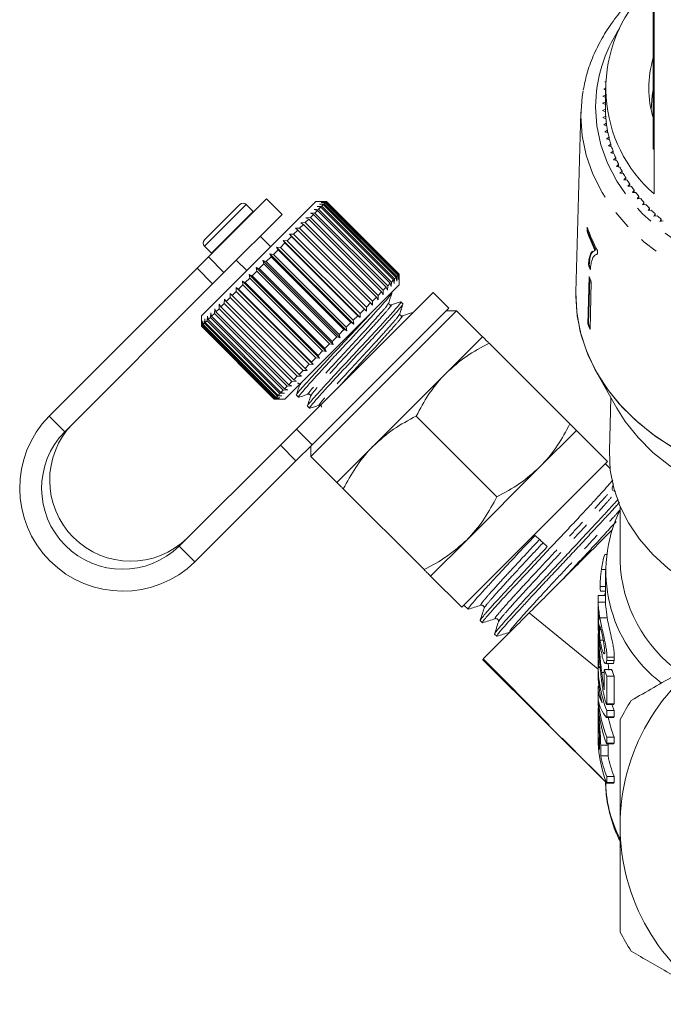
# Model space of a CAD drawing. Units: millimetres. Extents: x -55 to 621, y -7 to 336.
# Drawn here: x 309 to 353, y 214 to 280 of the extents above; entities that cross this region are included whole.
import ezdxf

# ---------------------------------------------------------------- set-up
doc = ezdxf.new("R2010")
doc.units = ezdxf.units.MM
doc.linetypes.add('PHANTOM', pattern=[12.7, 6.35, -1.27, 1.27, -1.27, 1.27, -1.27])

msp = doc.modelspace()

# ---------------------------------------------------------------- linework, layer by layer
at = {"color": 7, "linetype": 'Continuous', "lineweight": 15}
for p, q in [((351.948, 281.701), (351.948, 279.058)), ((351.898, 279.058), (351.898, 281.243)), ((351.898, 279.058), (351.948, 279.058)), ((351.898, 278.608), (351.898, 279.058)), ((351.948, 278.608), (351.948, 279.058)), ((351.898, 278.608), (351.948, 278.608)), ((351.898, 276.726), (351.898, 278.608)), ((351.948, 278.608), (351.948, 276.726)), ((351.898, 276.726), (351.948, 276.726)), ((351.898, 276.276), (351.898, 276.726)), ((351.948, 276.276), (351.948, 276.726)), ((348.648, 275.751), (348.532, 275.711)), ((348.532, 275.711), (348.648, 275.647)), ((348.659, 276.21), (348.612, 276.195)), ((348.612, 276.195), (348.657, 276.168)), ((348.648, 275.78), (348.648, 274.494)), ((351.898, 276.276), (351.948, 276.276)), ((351.898, 274.394), (351.898, 276.276)), ((351.948, 276.276), (351.948, 274.394)), ((348.648, 275.29), (348.479, 275.225)), ((348.479, 275.225), (348.648, 275.139)), ((348.648, 274.821), (348.452, 274.738)), ((348.452, 274.738), (348.648, 274.647)), ((348.649, 274.342), (348.452, 274.251)), ((348.649, 274.167), (348.649, 274.342)), ((351.898, 274.394), (351.948, 274.394)), ((351.898, 273.944), (351.898, 274.394)), ((351.948, 273.944), (351.948, 274.394)), ((346.984, 274.128), (346.652, 261.91)), ((348.452, 274.251), (348.654, 274.165)), ((348.671, 273.861), (348.479, 273.763)), ((348.479, 273.763), (348.685, 273.685)), ((348.671, 273.69), (348.671, 273.861)), ((351.898, 273.944), (351.948, 273.944)), ((351.898, 272.062), (351.898, 273.944)), ((351.948, 273.944), (351.948, 272.062)), ((348.719, 273.381), (348.532, 273.277)), ((348.532, 273.277), (348.743, 273.205)), ((348.719, 273.214), (348.719, 273.381)), ((348.793, 272.903), (348.612, 272.793)), ((348.612, 272.793), (348.826, 272.728)), ((348.893, 272.428), (348.718, 272.313)), ((348.718, 272.313), (348.936, 272.254)), ((348.793, 272.739), (348.793, 272.903)), ((348.893, 272.266), (348.893, 272.428)), ((349.019, 271.957), (348.85, 271.836)), ((348.85, 271.836), (349.071, 271.784)), ((349.019, 271.797), (349.019, 271.957)), ((351.898, 272.062), (351.948, 272.062)), ((351.898, 271.612), (351.898, 272.062)), ((351.898, 271.612), (351.948, 271.612)), ((351.948, 271.612), (351.948, 272.062)), ((351.948, 271.612), (351.948, 268.589)), ((349.17, 271.49), (349.008, 271.363)), ((349.008, 271.363), (349.232, 271.319)), ((349.17, 271.331), (349.17, 271.49)), ((349.347, 271.028), (349.192, 270.896)), ((349.347, 270.871), (349.347, 271.028)), ((349.192, 270.896), (349.418, 270.86)), ((349.549, 270.572), (349.402, 270.436)), ((349.402, 270.436), (349.63, 270.406)), ((349.549, 270.417), (349.549, 270.572)), ((349.776, 270.123), (349.636, 269.982)), ((349.636, 269.982), (349.865, 269.96)), ((349.776, 269.969), (349.776, 270.123)), ((350.027, 269.682), (349.895, 269.537)), ((350.027, 269.528), (350.027, 269.682)), ((349.895, 269.537), (350.125, 269.522)), ((350.302, 269.249), (350.178, 269.1)), ((350.178, 269.1), (350.409, 269.093)), ((350.302, 269.096), (350.302, 269.249)), ((350.6, 268.826), (350.485, 268.673)), ((350.485, 268.673), (350.716, 268.673)), ((350.6, 268.673), (350.6, 268.826)), ((350.922, 268.412), (350.815, 268.255)), ((350.922, 268.259), (350.922, 268.412)), ((329, 268.069), (321.222, 260.291)), ((321.434, 265.453), (323.838, 267.857)), ((325.641, 268.246), (321.694, 264.299)), ((324.744, 267.376), (324.262, 267.857)), ((326.702, 267.185), (325.641, 268.246)), ((329.707, 268.069), (329, 268.069)), ((329.085, 267.73), (329.388, 267.75)), ((329.323, 267.685), (329.085, 267.73)), ((329.323, 267.685), (329.178, 267.54)), ((329.247, 267.891), (329.546, 267.908)), ((329.499, 267.861), (329.247, 267.891)), ((334.273, 262.735), (329.323, 267.685)), ((329.357, 268.002), (329.651, 268.013)), ((329.622, 267.984), (329.357, 268.002)), ((329.499, 267.861), (329.388, 267.75)), ((329.388, 267.75), (334.337, 262.8)), ((329.415, 268.06), (329.702, 268.064)), ((329.691, 268.053), (329.415, 268.06)), ((334.449, 262.911), (329.499, 267.861)), ((329.622, 267.984), (329.546, 267.908)), ((329.546, 267.908), (334.496, 262.958)), ((334.572, 263.034), (329.622, 267.984)), ((329.691, 268.053), (329.651, 268.013)), ((329.651, 268.013), (334.601, 263.064)), ((334.641, 263.103), (329.691, 268.053)), ((329.707, 268.069), (329.702, 268.064)), ((329.702, 268.064), (334.652, 263.114)), ((334.657, 263.119), (329.707, 268.069)), ((350.815, 268.255), (351.045, 268.263)), ((351.265, 268.009), (351.167, 267.849)), ((351.167, 267.849), (351.397, 267.864)), ((351.265, 267.856), (351.265, 268.009)), ((351.631, 267.618), (351.541, 267.455)), ((351.631, 267.463), (351.631, 267.618)), ((326.702, 267.185), (322.755, 263.238)), ((324.757, 267.361), (324.744, 267.376)), ((328.317, 266.962), (328.617, 266.979)), ((328.506, 266.868), (328.317, 266.962)), ((328.617, 267.262), (328.92, 267.282)), ((328.823, 267.185), (328.617, 267.262)), ((328.823, 267.185), (328.617, 266.979)), ((328.617, 266.979), (333.567, 262.029)), ((333.773, 262.235), (328.823, 267.185)), ((328.874, 267.519), (329.178, 267.54)), ((329.097, 267.459), (328.874, 267.519)), ((329.097, 267.459), (328.92, 267.282)), ((328.92, 267.282), (333.87, 262.332)), ((334.047, 262.509), (329.097, 267.459)), ((329.178, 267.54), (334.128, 262.59)), ((351.541, 267.455), (351.77, 267.477)), ((352.017, 267.238), (351.937, 267.072)), ((351.937, 267.072), (352.164, 267.102)), ((352.017, 267.083), (352.017, 267.238)), ((328.149, 266.511), (327.892, 266.254)), ((327.978, 266.623), (328.273, 266.635)), ((328.149, 266.511), (327.978, 266.623)), ((333.099, 261.561), (328.149, 266.511)), ((328.506, 266.868), (328.273, 266.635)), ((328.273, 266.635), (333.222, 261.685)), ((333.456, 261.918), (328.506, 266.868)), ((347.415, 266.327), (347.407, 266.043)), ((352.424, 266.872), (352.353, 266.703)), ((352.353, 266.703), (352.579, 266.74)), ((352.424, 266.715), (352.424, 266.872)), ((325.924, 264.993), (325.217, 265.7)), ((327.335, 265.697), (327.041, 265.403)), ((327.201, 265.846), (327.479, 265.841)), ((327.335, 265.697), (327.201, 265.846)), ((332.434, 260.614), (327.201, 265.846)), ((332.285, 260.747), (327.335, 265.697)), ((327.757, 266.119), (327.479, 265.841)), ((327.479, 265.841), (332.429, 260.892)), ((327.605, 266.25), (327.892, 266.254)), ((327.757, 266.119), (327.605, 266.25)), ((332.707, 261.169), (327.757, 266.119)), ((327.892, 266.254), (332.842, 261.304)), ((347.407, 266.043), (347.455, 266.055)), ((347.455, 266.055), (347.459, 266.224)), ((321.434, 265.028), (321.915, 264.547)), ((326.327, 264.972), (326.581, 264.943)), ((326.424, 264.786), (326.327, 264.972)), ((331.559, 259.739), (326.327, 264.972)), ((326.889, 265.251), (326.581, 264.943)), ((326.581, 264.943), (331.531, 259.994)), ((326.774, 265.418), (327.041, 265.403)), ((326.889, 265.251), (326.774, 265.418)), ((332.006, 260.186), (326.774, 265.418)), ((331.839, 260.301), (326.889, 265.251)), ((327.041, 265.403), (331.99, 260.453)), ((320.923, 263.527), (321.694, 264.299)), ((321.915, 264.547), (321.929, 264.534)), ((325.947, 264.309), (325.625, 263.987)), ((325.867, 264.512), (326.108, 264.47)), ((325.947, 264.309), (325.867, 264.512)), ((331.1, 259.279), (325.867, 264.512)), ((330.896, 259.359), (325.947, 264.309)), ((326.424, 264.786), (326.108, 264.47)), ((326.108, 264.47), (331.057, 259.52)), ((331.374, 259.836), (326.424, 264.786)), ((347.94, 264.764), (347.89, 264.743)), ((347.94, 264.764), (347.988, 264.776)), ((348.102, 264.509), (348.066, 264.5)), ((348.102, 264.505), (348.108, 264.735)), ((323.591, 264.074), (324.298, 263.367)), ((325.463, 263.825), (325.141, 263.503)), ((325.4, 264.045), (325.625, 263.987)), ((325.463, 263.825), (325.4, 264.045)), ((330.633, 258.812), (325.4, 264.045)), ((330.413, 258.875), (325.463, 263.825)), ((325.625, 263.987), (330.575, 259.038)), ((347.5, 263.756), (347.548, 263.768)), ((320.923, 263.527), (310.879, 253.484)), ((322.755, 263.238), (321.983, 262.467)), ((324.469, 263.114), (324.661, 263.023)), ((324.502, 262.864), (324.469, 263.114)), ((329.702, 257.882), (324.469, 263.114)), ((324.979, 263.341), (324.661, 263.023)), ((324.661, 263.023), (329.611, 258.073)), ((324.932, 263.577), (325.141, 263.503)), ((324.979, 263.341), (324.932, 263.577)), ((330.165, 258.344), (324.932, 263.577)), ((329.929, 258.392), (324.979, 263.341)), ((325.141, 263.503), (330.091, 258.553)), ((334.496, 262.958), (334.479, 262.659)), ((334.572, 263.034), (334.496, 262.958)), ((334.59, 262.769), (334.572, 263.034)), ((334.601, 263.064), (334.59, 262.769)), ((334.641, 263.103), (334.601, 263.064)), ((334.648, 262.827), (334.641, 263.103)), ((334.652, 263.114), (334.648, 262.827)), ((334.657, 263.119), (334.652, 263.114)), ((334.657, 262.412), (334.657, 263.119)), ((347.537, 262.972), (347.454, 259.738)), ((321.983, 262.467), (311.94, 252.423)), ((324.037, 262.399), (323.738, 262.1)), ((324.018, 262.662), (324.191, 262.553)), ((324.037, 262.399), (324.018, 262.662)), ((329.25, 257.43), (324.018, 262.662)), ((328.987, 257.45), (324.037, 262.399)), ((324.502, 262.864), (324.191, 262.553)), ((324.191, 262.553), (329.141, 257.603)), ((329.452, 257.914), (324.502, 262.864)), ((334.657, 262.412), (326.879, 254.634)), ((333.87, 262.332), (333.85, 262.029)), ((334.047, 262.509), (333.87, 262.332)), ((334.107, 262.286), (334.047, 262.509)), ((334.128, 262.59), (334.107, 262.286)), ((334.273, 262.735), (334.128, 262.59)), ((334.318, 262.497), (334.273, 262.735)), ((334.337, 262.8), (334.318, 262.497)), ((334.449, 262.911), (334.337, 262.8)), ((334.479, 262.659), (334.449, 262.911)), ((347.502, 259.75), (347.582, 262.867)), ((347.692, 262.608), (347.609, 259.373)), ((323.169, 261.531), (323.171, 261.816)), ((323.171, 261.816), (323.308, 261.67)), ((323.591, 261.953), (323.308, 261.67)), ((323.308, 261.67), (328.257, 256.72)), ((323.583, 262.228), (323.738, 262.1)), ((323.591, 261.953), (323.583, 262.228)), ((328.816, 256.995), (323.583, 262.228)), ((328.541, 257.003), (323.591, 261.953)), ((323.738, 262.1), (328.688, 257.15)), ((327.673, 252.6), (336.955, 261.882)), ((333.222, 261.685), (333.211, 261.391)), ((333.456, 261.918), (333.222, 261.685)), ((333.55, 261.729), (333.456, 261.918)), ((333.567, 262.029), (333.55, 261.729)), ((333.773, 262.235), (333.567, 262.029)), ((333.85, 262.029), (333.773, 262.235)), ((334.152, 261.856), (334.126, 261.882)), ((338.016, 260.821), (336.955, 261.882)), ((346.648, 261.639), (346.652, 261.91)), ((322.421, 260.783), (322.436, 261.081)), ((322.436, 261.081), (322.536, 260.898)), ((322.778, 261.14), (322.536, 260.898)), ((322.778, 261.14), (322.787, 261.432)), ((327.727, 256.19), (322.778, 261.14)), ((322.787, 261.432), (322.905, 261.267)), ((323.169, 261.531), (322.905, 261.267)), ((322.905, 261.267), (327.855, 256.317)), ((328.119, 256.582), (323.169, 261.531)), ((332.707, 261.169), (332.429, 260.892)), ((332.837, 261.017), (332.707, 261.169)), ((332.842, 261.304), (332.837, 261.017)), ((333.099, 261.561), (332.842, 261.304)), ((333.211, 261.391), (333.099, 261.561)), ((333.916, 261.15), (333.904, 261.132)), ((334.039, 260.996), (334.057, 261.008)), ((334.9, 261.108), (334.764, 261.245)), ((321.222, 260.291), (321.222, 259.725)), ((321.605, 259.966), (321.625, 260.27)), ((321.625, 260.27), (321.675, 260.037)), ((321.83, 260.192), (321.851, 260.496)), ((321.851, 260.496), (321.917, 260.279)), ((322.104, 260.466), (321.917, 260.279)), ((321.917, 260.279), (326.867, 255.329)), ((322.104, 260.466), (322.123, 260.768)), ((327.054, 255.516), (322.104, 260.466)), ((322.123, 260.768), (322.205, 260.567)), ((322.421, 260.783), (322.205, 260.567)), ((322.205, 260.567), (327.155, 255.618)), ((327.371, 255.833), (322.421, 260.783)), ((322.536, 260.898), (327.486, 255.948)), ((328.646, 250.745), (338.546, 260.644)), ((328.734, 251.54), (338.016, 260.821)), ((331.839, 260.301), (331.531, 259.994)), ((332.006, 260.186), (331.839, 260.301)), ((332.285, 260.747), (331.99, 260.453)), ((331.99, 260.453), (332.006, 260.186)), ((332.434, 260.614), (332.285, 260.747)), ((332.429, 260.892), (332.434, 260.614)), ((335.541, 260.468), (335.512, 260.496)), ((338.546, 260.644), (337.839, 260.644)), ((340.314, 258.877), (338.546, 260.644)), ((321.222, 259.725), (321.222, 259.584)), ((321.237, 259.599), (321.222, 259.584)), ((321.222, 259.584), (326.172, 254.634)), ((321.237, 259.599), (321.244, 259.889)), ((326.187, 254.649), (321.237, 259.599)), ((321.244, 259.889), (321.254, 259.616)), ((321.306, 259.668), (321.254, 259.616)), ((321.254, 259.616), (326.204, 254.666)), ((321.306, 259.668), (321.319, 259.964)), ((326.256, 254.718), (321.306, 259.668)), ((321.319, 259.964), (321.341, 259.703)), ((321.429, 259.791), (321.341, 259.703)), ((321.341, 259.703), (326.291, 254.753)), ((321.429, 259.791), (321.447, 260.092)), ((326.379, 254.841), (321.429, 259.791)), ((321.447, 260.092), (321.482, 259.844)), ((321.605, 259.966), (321.482, 259.844)), ((321.482, 259.844), (326.432, 254.894)), ((326.554, 255.017), (321.605, 259.966)), ((321.83, 260.192), (321.675, 260.037)), ((321.675, 260.037), (326.625, 255.087)), ((326.78, 255.243), (321.83, 260.192)), ((331.374, 259.836), (331.057, 259.52)), ((331.559, 259.739), (331.374, 259.836)), ((331.531, 259.994), (331.559, 259.739)), ((347.454, 259.738), (347.502, 259.75)), ((330.896, 259.359), (330.575, 259.038)), ((330.575, 259.038), (330.633, 258.812)), ((331.1, 259.279), (330.896, 259.359)), ((331.057, 259.52), (331.1, 259.279)), ((329.929, 258.392), (329.611, 258.073)), ((330.165, 258.344), (329.929, 258.392)), ((330.413, 258.875), (330.091, 258.553)), ((330.091, 258.553), (330.165, 258.344)), ((330.633, 258.812), (330.413, 258.875)), ((340.314, 258.877), (337.839, 256.402)), ((346.235, 252.955), (340.756, 258.434)), ((329.452, 257.914), (329.141, 257.603)), ((329.141, 257.603), (329.25, 257.43)), ((329.702, 257.882), (329.452, 257.914)), ((329.611, 258.073), (329.702, 257.882)), ((328.541, 257.003), (328.257, 256.72)), ((328.816, 256.995), (328.541, 257.003)), ((328.987, 257.45), (328.688, 257.15)), ((328.688, 257.15), (328.816, 256.995)), ((329.25, 257.43), (328.987, 257.45)), ((328.119, 256.582), (327.855, 256.317)), ((327.855, 256.317), (328.02, 256.199)), ((328.404, 256.583), (328.119, 256.582)), ((328.257, 256.72), (328.404, 256.583)), ((337.839, 256.402), (332.889, 251.452)), ((348.047, 256.465), (349.424, 254.029)), ((327.371, 255.833), (327.155, 255.618)), ((327.155, 255.618), (327.355, 255.535)), ((327.669, 255.848), (327.371, 255.833)), ((327.727, 256.19), (327.486, 255.948)), ((327.486, 255.948), (327.669, 255.848)), ((328.02, 256.199), (327.727, 256.19)), ((327.921, 255.627), (327.908, 255.608)), ((326.554, 255.017), (326.432, 254.894)), ((326.432, 254.894), (326.68, 254.859)), ((326.858, 255.037), (326.554, 255.017)), ((326.78, 255.243), (326.625, 255.087)), ((326.625, 255.087), (326.858, 255.037)), ((327.084, 255.264), (326.78, 255.243)), ((327.054, 255.516), (326.867, 255.329)), ((326.867, 255.329), (327.084, 255.264)), ((327.355, 255.535), (327.054, 255.516)), ((327.672, 254.901), (327.809, 254.764)), ((328.515, 255.001), (328.531, 255.011)), ((326.187, 254.649), (326.172, 254.634)), ((326.172, 254.634), (326.313, 254.634)), ((326.477, 254.656), (326.187, 254.649)), ((326.256, 254.718), (326.204, 254.666)), ((326.204, 254.666), (326.477, 254.656)), ((326.552, 254.732), (326.256, 254.718)), ((326.379, 254.841), (326.291, 254.753)), ((326.291, 254.753), (326.552, 254.732)), ((326.313, 254.634), (326.879, 254.634)), ((326.68, 254.859), (326.379, 254.841)), ((328.667, 254.875), (328.657, 254.86)), ((349.022, 254.74), (348.923, 251.093)), ((328.42, 254.153), (328.557, 254.016)), ((341.286, 248.005), (335.806, 253.485)), ((326.581, 251.508), (327.673, 252.6)), ((346.678, 252.513), (344.203, 250.038)), ((348.799, 250.391), (346.678, 252.513)), ((319.718, 244.645), (326.581, 251.508)), ((328.734, 251.54), (327.641, 250.447)), ((328.646, 251.452), (328.646, 250.745)), ((332.889, 251.452), (330.414, 248.977)), ((320.779, 243.584), (327.641, 250.447)), ((328.646, 250.745), (330.414, 248.977)), ((338.899, 240.492), (348.799, 250.391)), ((348.971, 249.919), (348.659, 250.251)), ((344.203, 250.038), (339.253, 245.088)), ((349.118, 248.603), (349.203, 248.875)), ((336.336, 243.055), (330.856, 248.535)), ((349.648, 247.354), (349.648, 243.641)), ((339.253, 245.088), (336.778, 242.613)), ((348.599, 244.091), (348.716, 244.091)), ((348.376, 243.052), (348.648, 243.052)), ((348.648, 242.998), (348.648, 241.052)), ((336.778, 242.613), (338.899, 240.492)), ((348.294, 241.913), (348.648, 241.913)), ((348.343, 241.578), (348.648, 241.578)), ((348.148, 241.052), (348.148, 239.639)), ((348.15, 240.851), (348.15, 240.852)), ((348.15, 240.852), (348.65, 240.852)), ((348.65, 240.851), (348.15, 240.851)), ((348.151, 241.293), (348.648, 241.293)), ((348.65, 240.852), (348.65, 240.851)), ((339.039, 240.632), (339.328, 240.361)), ((348.15, 239.921), (348.15, 240.352)), ((340.152, 239.588), (340.302, 239.447)), ((341.216, 239.756), (341.209, 239.754)), ((348.239, 238.988), (348.339, 238.988)), ((341.13, 238.671), (341.28, 238.53)), ((341.291, 238.528), (341.304, 238.536)), ((348.148, 238.701), (348.148, 237.343)), ((348.498, 238.268), (348.279, 238.268)), ((348.149, 237.931), (348.15, 238.08)), ((340.314, 236.956), (348.671, 228.606)), ((348.603, 237.439), (348.602, 237.381)), ((348.737, 236.876), (349.237, 236.876)), ((348.754, 237.108), (349.254, 237.108)), ((348.148, 236.67), (348.148, 236.194)), ((348.175, 236.397), (348.296, 236.397)), ((348.176, 236.459), (348.177, 236.438)), ((348.177, 236.438), (348.292, 236.438)), ((348.181, 236.765), (348.263, 236.765)), ((348.574, 236.219), (348.574, 234.89)), ((348.574, 236.219), (348.583, 236.219)), ((348.583, 236.259), (349.083, 236.259)), ((348.583, 236.259), (348.583, 236.191)), ((348.657, 236.68), (349.157, 236.68)), ((348.831, 236.68), (348.884, 236.219)), ((348.403, 236.059), (348.574, 236.059)), ((348.737, 233.926), (348.737, 235.817)), ((348.737, 235.817), (349.237, 235.817)), ((349.237, 235.817), (349.237, 233.926)), ((348.148, 235.015), (348.148, 234.376)), ((348.152, 235.134), (348.212, 235.134)), ((348.148, 233.667), (348.148, 231.706)), ((348.175, 233.683), (348.149, 233.683)), ((348.727, 233.954), (348.737, 233.926)), ((348.727, 233.885), (348.727, 233.954)), ((348.727, 233.885), (349.227, 233.885)), ((348.737, 233.926), (349.237, 233.926)), ((348.737, 233.05), (348.737, 233.481)), ((348.737, 233.481), (349.237, 233.481)), ((349.095, 233.885), (349.237, 233.481)), ((349.227, 233.926), (349.227, 233.885)), ((349.237, 233.481), (349.237, 233.05)), ((348.179, 233.193), (348.228, 233.193)), ((348.727, 233.009), (348.727, 233.063)), ((348.727, 233.009), (349.227, 233.009)), ((348.737, 233.05), (349.237, 233.05)), ((349.227, 233.05), (349.227, 233.009)), ((348.149, 232.043), (348.149, 232.734)), ((348.149, 232.043), (348.233, 232.043)), ((348.737, 231.256), (348.737, 231.664)), ((348.737, 231.664), (349.237, 231.664)), ((349.237, 231.664), (349.237, 231.256)), ((348.252, 231.463), (348.252, 230.834)), ((348.328, 230.408), (348.328, 231.117)), ((348.727, 231.215), (348.727, 231.284)), ((348.727, 231.215), (349.227, 231.215)), ((348.737, 231.256), (349.237, 231.256)), ((348.826, 231.215), (348.828, 231.117)), ((348.828, 231.117), (348.828, 230.408)), ((349.227, 231.256), (349.227, 231.215)), ((348.328, 230.408), (348.828, 230.408)), ((348.737, 228.586), (348.737, 228.994)), ((348.737, 228.994), (349.237, 228.994)), ((349.237, 228.994), (349.237, 228.586)), ((348.727, 228.545), (348.727, 228.614)), ((348.727, 228.545), (349.227, 228.545)), ((348.737, 228.586), (349.237, 228.586)), ((349.227, 228.586), (349.227, 228.545))]:
    msp.add_line(p, q, dxfattribs=at)
at = {"color": 8, "linetype": 'PHANTOM', "lineweight": 0}
for p, q in [((321.434, 265.028), (324.262, 267.857)), ((321.915, 264.547), (324.743, 267.375)), ((321.694, 264.299), (322.755, 263.238)), ((321.983, 262.467), (320.923, 263.527)), ((328.013, 255.768), (327.921, 255.627)), ((311.94, 252.423), (310.879, 253.484)), ((327.673, 252.6), (328.734, 251.54)), ((327.641, 250.447), (326.581, 251.508)), ((319.718, 244.645), (320.779, 243.584)), ((343.466, 240.109), (348.148, 236.289)), ((348.275, 239.779), (348.775, 239.779)), ((340.34, 236.983), (348.67, 228.641)), ((348.328, 231.117), (348.828, 231.117))]:
    msp.add_line(p, q, dxfattribs=at)
at = {"color": 8, "linetype": 'PHANTOM', "lineweight": 0, "flags": 128}
for points in [[(347.98, 274.494), (348.072, 273.197), (348.346, 271.914), (348.8, 270.662), (349.428, 269.455), (350.223, 268.306), (351.175, 267.231), (352.273, 266.24), (353.505, 265.346), (354.855, 264.56), (356.309, 263.89), (357.849, 263.344), (359.456, 262.929), (361.113, 262.65), (362.8, 262.509), (364.496, 262.509), (366.183, 262.65), (367.84, 262.929), (369.448, 263.344), (370.987, 263.89), (372.441, 264.56), (373.792, 265.346), (375.023, 266.24), (376.121, 267.231), (377.074, 268.306), (377.868, 269.455), (378.496, 270.662), (378.95, 271.914), (379.224, 273.197), (379.316, 274.494), (379.224, 275.792), (378.95, 277.075), (378.496, 278.327), (377.868, 279.534), (377.693, 279.814)], [(380.001, 271.391), (379.952, 271.208), (379.5, 269.917), (378.875, 268.669), (378.083, 267.479), (377.133, 266.358), (376.035, 265.319), (374.801, 264.374), (373.445, 263.533), (371.982, 262.805), (370.428, 262.198), (368.799, 261.719), (367.114, 261.373), (365.39, 261.164), (363.648, 261.094), (361.906, 261.164), (360.183, 261.373), (358.497, 261.719), (356.869, 262.198), (355.314, 262.805), (353.851, 263.533), (352.495, 264.374), (351.261, 265.319), (350.163, 266.358), (349.213, 267.479), (348.421, 268.669), (347.796, 269.917), (347.344, 271.208), (347.071, 272.528), (346.98, 273.863)]]:
    msp.add_lwpolyline(points, dxfattribs=at)
at = {"color": 7, "linetype": 'Continuous', "lineweight": 15, "flags": 128}
for points in [[(351.749, 274.325), (351.822, 275.254), (351.898, 275.68)], [(346.98, 273.863), (347.071, 275.197), (347.133, 275.588)], [(353.444, 251.223), (352.1, 252.081), (350.879, 253.042), (349.793, 254.093), (348.853, 255.224), (348.071, 256.424), (347.453, 257.678), (347.008, 258.975), (346.738, 260.3), (346.648, 261.639), (346.648, 261.639)], [(353.14, 251.402), (351.827, 252.28), (350.639, 253.255), (349.587, 254.319), (348.683, 255.46), (347.936, 256.666), (347.355, 257.924), (346.944, 259.221), (346.708, 260.543), (346.651, 261.877), (346.652, 261.91)], [(377.873, 254.029), (377.302, 253.126), (376.434, 252.034), (375.417, 251.019), (374.264, 250.094), (372.987, 249.27), (371.602, 248.555), (370.125, 247.959), (368.573, 247.488), (366.963, 247.147), (365.315, 246.941), (363.648, 246.872), (361.981, 246.941), (360.333, 247.147), (358.723, 247.488), (357.171, 247.959), (355.694, 248.555), (354.309, 249.27), (353.033, 250.094), (351.879, 251.019), (350.863, 252.034), (349.994, 253.126), (349.424, 254.029)], [(360.327, 239.866), (359.78, 239.971), (358.241, 240.363), (356.766, 240.883), (355.375, 241.523), (354.085, 242.277), (352.911, 243.135), (351.867, 244.087), (350.966, 245.121), (350.219, 246.224), (349.635, 247.384), (349.221, 248.586), (348.983, 249.816), (348.922, 251.058), (348.923, 251.093)]]:
    msp.add_lwpolyline(points, dxfattribs=at)
at = {"color": 7, "linetype": 'Continuous', "lineweight": 15}
for centre, radius, start, end in [((358.167, 275.75), 9.484, 138.30558, 229.02532), ((358.745, 275.78), 7.146, 163.35513, 196.81228), ((357.451, 274.494), 8.803, 180.00001, 180.99069), ((357.467, 274.495), 8.819, 182.14221, 184.12117), ((357.516, 274.499), 8.868, 185.26984, 187.24152), ((357.596, 274.51), 8.949, 188.38457, 190.3443), ((357.708, 274.532), 9.062, 191.47908, 193.42243), ((357.848, 274.567), 9.208, 194.54645, 196.46933), ((358.017, 274.619), 9.384, 197.58033, 199.47905), ((358.211, 274.69), 9.591, 200.575, 202.44634), ((358.429, 274.782), 9.827, 203.52551, 205.36672), ((358.667, 274.898), 10.092, 206.42765, 208.23647), ((358.923, 275.039), 10.384, 209.27801, 211.05271), ((359.195, 275.205), 10.703, 212.07398, 213.81329), ((359.478, 275.399), 11.046, 214.81369, 216.51681), ((359.77, 275.619), 11.412, 217.49602, 219.16256), ((324.05, 267.645), 0.3, 45, 135), ((360.067, 275.865), 11.798, 220.12046, 221.75043), ((360.367, 276.137), 12.202, 222.68713, 224.28087), ((360.665, 276.433), 12.623, 225.19666, 226.75481), ((360.96, 276.751), 13.056, 227.65014, 229.1736), ((357.737, 269.877), 10.916, 198.97912, 208.10258), ((357.655, 269.564), 10.836, 198.95953, 206.29071), ((357.673, 269.563), 10.804, 198.94748, 206.30061), ((321.646, 265.24), 0.3, 135, 225), ((357.588, 267.661), 10.817, 201.16169, 202.99391), ((357.585, 267.652), 10.762, 201.15517, 202.43795), ((357.656, 267.049), 10.909, 201.94517, 204.02354), ((357.625, 263.837), 10.965, 201.95052, 204.01819), ((357.619, 263.826), 10.907, 201.94607, 203.42408), ((315.887, 248.592), 7, 135.67142, 314.32858), ((316.421, 249.126), 5.5, 135.67044, 314.32956), ((315.875, 248.58), 5.5, 135.67044, 314.32956), ((358.218, 242.943), 9.534, 153.99983, 232.86952), ((359.253, 243.935), 9.609, 181.75448, 234.9286), ((356.951, 241.052), 8.803, 178.42496, 181.30174), ((357.451, 241.052), 8.803, 180.00002, 181.30175), ((363.648, 225.643), 14, 120, 180), ((357.146, 236.682), 8.997, 178.43465, 200.84422), ((356.956, 236.601), 8.808, 178.13743, 178.31995), ((357.045, 236.198), 8.897, 180.0308, 194.26162), ((357.469, 239.047), 9.334, 197.63728, 197.81802), ((357.561, 239.146), 9.431, 197.8227, 200.66695), ((357.969, 239.047), 9.334, 197.63728, 197.81802), ((358.061, 239.146), 9.431, 197.8227, 200.66695), ((357.154, 234.392), 9.006, 180.09791, 200.65266), ((363.648, 225.643), 15.75, 147.26604, 152.73396), ((357.241, 234.89), 9.095, 184.74786, 200.77461), ((357.895, 234.936), 9.255, 192.01384, 200.70373), ((357.154, 231.722), 9.006, 180.09791, 200.65266), ((356.995, 232.185), 8.846, 180.91676, 188.78407), ((357.647, 234.616), 9.522, 200.48192, 200.66217), ((357.388, 232.263), 9.248, 191.57405, 200.70544), ((357.888, 232.263), 9.248, 191.57405, 200.70544), ((357.647, 231.946), 9.522, 200.48192, 200.66217), ((363.648, 225.643), 14, 180, 240), ((363.648, 225.643), 15.75, 207.26604, 212.73396)]:
    msp.add_arc(centre, radius, start, end, dxfattribs=at)
at = {"color": 8, "linetype": 'PHANTOM', "lineweight": 0}
for centre, radius, start, end in [((357.812, 274.402), 9.832, 146.6032, 179.46284), ((357.816, 228.897), 9.168, 180.8362, 206.63494)]:
    msp.add_arc(centre, radius, start, end, dxfattribs=at)
at = {"color": 7, "linetype": 'Continuous', "lineweight": 15}
for centre, major_axis, ratio, start_param, end_param in [((-13.956, 576.799), (428.963, -397.284), 0.000026, 5.69906, 5.702564), ((363.148, 238.453), (15, 0), 0.782876, 2.882671, 2.897264), ((363.148, 239.639), (15, 0), 0.894602, 3.141593, 3.166574), ((363.148, 240.015), (15, 0), 0.892315, 3.17413, 3.236845), ((363.148, 239.639), (15, 0), 0.894602, 3.25728, 3.274775), ((363.148, 226.579), (0, 84.927), 0.176621, 1.43728, 1.437614), ((363.148, 258.082), (0, 107.909), 0.139006, 1.765101, 1.766368), ((363.148, 231.326), (0, 84.927), 0.176621, 1.510317, 1.511049), ((363.148, 231.159), (0, 84.927), 0.176621, 1.50475, 1.508604), ((363.148, 235.015), (15, 0), 0.35328, 3.119128, 3.333092), ((363.148, 234.467), (15, 0), 0.35328, 3.203935, 3.420283), ((363.148, 234.52), (15, 0), 0.35328, 3.420283, 3.422822)]:
    msp.add_ellipse(centre, major_axis=major_axis, ratio=ratio, start_param=start_param, end_param=end_param, dxfattribs=at)
for points, knots in [([(350.849, 282.175), (350.578, 281.917), (349.96, 281.327), (349.148, 280.314), (348.398, 279.165), (347.805, 277.962), (347.374, 276.787), (347.22, 276.004), (347.15, 275.647)], [0, 0, 0, 0, 0.139362, 0.318148, 0.496452, 0.674155, 0.851185, 1, 1, 1, 1]), ([(347.765, 264.691), (347.719, 264.633), (347.628, 264.52), (347.54, 264.208), (347.513, 263.908), (347.5, 263.756)], [0, 0, 0, 0, 0.33552, 0.663112, 1, 1, 1, 1]), ([(347.548, 263.768), (347.561, 263.92), (347.588, 264.223), (347.694, 264.614), (347.848, 264.69), (347.944, 264.738)], [0, 0, 0, 0, 0.272194, 0.543253, 1, 1, 1, 1]), ([(347.693, 263.926), (347.715, 264.006), (347.759, 264.165), (347.878, 264.398), (348.013, 264.462), (348.102, 264.505)], [0, 0, 0, 0, 0.250528, 0.501195, 1, 1, 1, 1]), ([(347.63, 263.435), (347.633, 263.482), (347.64, 263.574), (347.657, 263.747), (347.679, 263.854), (347.693, 263.926)], [0, 0, 0, 0, 0.250212, 0.500502, 1, 1, 1, 1]), ([(327.851, 254.788), (327.835, 254.778), (327.76, 254.731), (327.862, 254.883), (328.155, 255.235), (328.662, 255.8), (329.333, 256.537), (330.124, 257.394), (330.968, 258.297), (331.813, 259.201), (332.607, 260.061), (333.281, 260.801), (333.795, 261.374), (334.086, 261.723), (334.202, 261.883), (334.151, 261.855), (334.15, 261.854)], [0, 0, 0, 0, 0.0224582, 0.1052369, 0.1851879, 0.2651388, 0.3479175, 0.4306963, 0.5106472, 0.5905981, 0.6733768, 0.7561556, 0.8361065, 0.9160574, 0.9988362, 1, 1, 1, 1]), ([(333.942, 261.169), (333.977, 261.28), (334.047, 261.503), (334.117, 261.725), (334.152, 261.837)], [0, 0, 0, 0, 0.499864, 1, 1, 1, 1]), ([(334.72, 261.22), (334.736, 261.231), (334.812, 261.278), (334.71, 261.126), (334.417, 260.774), (333.91, 260.209), (333.24, 259.472), (332.449, 258.615), (331.604, 257.712), (330.759, 256.808), (329.965, 255.948), (329.291, 255.208), (328.777, 254.635), (328.486, 254.286), (328.371, 254.126), (328.421, 254.154), (328.422, 254.155)], [0, 0, 0, 0, 0.023098, 0.1058225, 0.1857211, 0.2656197, 0.3483443, 0.4310688, 0.5109674, 0.5908661, 0.6735906, 0.7563152, 0.8362138, 0.9161124, 0.9988369, 1, 1, 1, 1]), ([(328.595, 254.037), (328.581, 254.028), (328.508, 253.983), (328.611, 254.136), (328.903, 254.486), (329.41, 255.052), (330.081, 255.788), (330.872, 256.646), (331.716, 257.549), (332.561, 258.453), (333.355, 259.312), (334.03, 260.053), (334.544, 260.625), (334.835, 260.975), (334.95, 261.135), (334.899, 261.107), (334.899, 261.106)], [0, 0, 0, 0, 0.020153, 0.103127, 0.183266, 0.263406, 0.34638, 0.429354, 0.509493, 0.589633, 0.672607, 0.755581, 0.83572, 0.915859, 0.998833, 1, 1, 1, 1]), ([(334.079, 261.036), (334.059, 261.033), (334.021, 261.027), (333.937, 261.091), (333.941, 261.141), (333.943, 261.172)], [0, 0, 0, 0, 0.28075, 0.544528, 1, 1, 1, 1]), ([(334.76, 261.249), (334.646, 261.213), (334.418, 261.142), (334.19, 261.07), (334.076, 261.035)], [0, 0, 0, 0, 0.500141, 1, 1, 1, 1]), ([(334.692, 260.427), (334.727, 260.538), (334.797, 260.76), (334.867, 260.983), (334.902, 261.094)], [0, 0, 0, 0, 0.499887, 1, 1, 1, 1]), ([(332.738, 260.493), (332.651, 260.398), (332.346, 260.062), (331.695, 259.358), (330.857, 258.462), (330.01, 257.556), (329.217, 256.697), (328.543, 255.956), (328.029, 255.384), (327.737, 255.034), (327.622, 254.874), (327.673, 254.903), (327.674, 254.903)], [0, 0, 0, 0, 0.048058, 0.168903, 0.285619, 0.402335, 0.52318, 0.644024, 0.76074, 0.877457, 0.998301, 1, 1, 1, 1]), ([(334.828, 260.287), (334.796, 260.285), (334.747, 260.281), (334.683, 260.366), (334.689, 260.404), (334.691, 260.423)], [0, 0, 0, 0, 0.4551779, 0.7190221, 1, 1, 1, 1]), ([(335.512, 260.502), (335.398, 260.466), (335.17, 260.395), (334.942, 260.323), (334.828, 260.288)], [0, 0, 0, 0, 0.500146, 1, 1, 1, 1]), ([(335.474, 260.475), (335.489, 260.484), (335.556, 260.528), (335.49, 260.437), (335.438, 260.365)], [0, 0, 0, 0, 0.2136134, 1, 1, 1, 1]), ([(340.756, 258.434), (340.23, 258.156), (339.17, 257.594), (338.285, 256.802), (337.839, 256.402)], [0, 0, 0, 0, 0.495458, 1, 1, 1, 1]), ([(340.314, 258.877), (340.329, 258.861), (340.36, 258.83), (340.551, 258.639), (340.705, 258.485), (340.756, 258.434)], [0, 0, 0, 0, 0.398264, 0.802716, 1, 1, 1, 1]), ([(337.839, 256.402), (337.781, 256.342), (337.34, 255.894), (336.599, 254.96), (336.072, 253.979), (335.806, 253.485)], [0, 0, 0, 0, 0.07008, 0.530779, 1, 1, 1, 1]), ([(327.882, 255.589), (327.846, 255.475), (327.775, 255.247), (327.703, 255.019), (327.667, 254.906)], [0, 0, 0, 0, 0.499872, 1, 1, 1, 1]), ([(327.745, 255.722), (327.764, 255.725), (327.803, 255.73), (327.887, 255.666), (327.883, 255.617), (327.881, 255.586)], [0, 0, 0, 0, 0.280886, 0.544698, 1, 1, 1, 1]), ([(327.828, 254.765), (327.939, 254.799), (328.161, 254.869), (328.383, 254.939), (328.494, 254.974)], [0, 0, 0, 0, 0.500102, 1, 1, 1, 1]), ([(328.493, 254.973), (328.524, 254.976), (328.573, 254.979), (328.638, 254.895), (328.632, 254.857), (328.629, 254.837)], [0, 0, 0, 0, 0.455679, 0.719397, 1, 1, 1, 1]), ([(328.629, 254.838), (328.594, 254.725), (328.522, 254.497), (328.451, 254.269), (328.415, 254.155)], [0, 0, 0, 0, 0.4998526, 1, 1, 1, 1]), ([(328.573, 254.015), (328.684, 254.05), (328.907, 254.12), (329.129, 254.19), (329.241, 254.225)], [0, 0, 0, 0, 0.500142, 1, 1, 1, 1]), ([(329.241, 254.225), (329.273, 254.227), (329.322, 254.231), (329.386, 254.147), (329.38, 254.109), (329.377, 254.089)], [0, 0, 0, 0, 0.455257, 0.719085, 1, 1, 1, 1]), ([(335.806, 253.485), (335.28, 253.206), (334.22, 252.644), (333.335, 251.852), (332.889, 251.452)], [0, 0, 0, 0, 0.495458, 1, 1, 1, 1]), ([(344.203, 250.038), (344.261, 250.097), (344.701, 250.545), (345.442, 251.479), (345.969, 252.46), (346.235, 252.955)], [0, 0, 0, 0, 0.07008, 0.530779, 1, 1, 1, 1]), ([(346.235, 252.955), (346.286, 252.904), (346.439, 252.751), (346.63, 252.56), (346.662, 252.528), (346.678, 252.513)], [0, 0, 0, 0, 0.197285, 0.595925, 1, 1, 1, 1]), ([(332.889, 251.452), (332.831, 251.393), (332.391, 250.944), (331.65, 250.01), (331.122, 249.03), (330.856, 248.535)], [0, 0, 0, 0, 0.07008, 0.530779, 1, 1, 1, 1]), ([(341.286, 248.005), (341.811, 248.283), (342.872, 248.845), (343.756, 249.638), (344.203, 250.038)], [0, 0, 0, 0, 0.495458, 1, 1, 1, 1]), ([(330.856, 248.535), (330.806, 248.585), (330.653, 248.738), (330.462, 248.929), (330.43, 248.961), (330.414, 248.977)], [0, 0, 0, 0, 0.197285, 0.595925, 1, 1, 1, 1]), ([(349.164, 249.152), (349.134, 249.115), (349.033, 248.989), (348.726, 248.645), (348.259, 248.13), (347.692, 247.509), (347.039, 246.799), (346.333, 246.046), (345.589, 245.257), (344.844, 244.465), (344.095, 243.665), (343.363, 242.879), (342.653, 242.118), (342, 241.42), (341.432, 240.803), (340.965, 240.284), (340.612, 239.875), (340.386, 239.598), (340.285, 239.461), (340.31, 239.463), (340.318, 239.464)], [0, 0, 0, 0, 0.0257116, 0.0866635, 0.1458927, 0.2068434, 0.2660128, 0.3268962, 0.3835607, 0.4417273, 0.498392, 0.5565595, 0.6156939, 0.676543, 0.7356749, 0.7947455, 0.8555285, 0.9146133, 0.9754115, 1, 1, 1, 1]), ([(349.327, 248.392), (349.302, 248.388), (349.251, 248.38), (349.154, 248.43), (349.105, 248.527), (349.114, 248.578), (349.118, 248.603)], [0, 0, 0, 0, 0.246728, 0.499739, 0.752921, 1, 1, 1, 1]), ([(339.253, 245.088), (339.311, 245.147), (339.751, 245.595), (340.492, 246.53), (341.02, 247.51), (341.286, 248.005)], [0, 0, 0, 0, 0.07008, 0.530779, 1, 1, 1, 1]), ([(341.134, 238.675), (341.131, 238.676), (341.122, 238.679), (341.149, 238.737), (341.237, 238.862), (341.395, 239.054), (341.595, 239.286), (341.857, 239.579), (342.172, 239.927), (342.521, 240.31), (342.917, 240.741), (343.351, 241.211), (343.807, 241.704), (344.295, 242.224), (344.8, 242.761), (345.314, 243.306), (345.834, 243.859), (346.347, 244.408), (346.854, 244.95), (347.345, 245.479), (347.81, 245.977), (348.255, 246.454), (348.665, 246.895), (349.025, 247.287), (349.297, 247.587), (349.442, 247.752), (349.523, 247.844)], [0, 0, 0, 0, 0.015144, 0.047124, 0.112171, 0.145315, 0.177293, 0.242334, 0.275475, 0.307465, 0.372531, 0.405684, 0.437698, 0.502817, 0.535999, 0.567998, 0.633079, 0.66624, 0.698276, 0.763435, 0.796637, 0.828667, 0.893814, 0.927009, 0.959056, 1, 1, 1, 1]), ([(349.614, 247.639), (349.547, 247.562), (349.351, 247.339), (348.9, 246.847), (348.294, 246.195), (347.611, 245.463), (346.879, 244.677), (346.116, 243.858), (345.332, 243.026), (344.567, 242.216), (343.841, 241.44), (343.174, 240.718), (342.583, 240.072), (342.077, 239.519), (341.684, 239.079), (341.415, 238.76), (341.276, 238.571), (341.288, 238.551), (341.292, 238.543)], [0, 0, 0, 0, 0.033897, 0.098733, 0.165451, 0.230268, 0.295035, 0.361679, 0.426462, 0.493124, 0.557885, 0.622598, 0.689188, 0.753917, 0.820524, 0.885228, 0.951812, 1, 1, 1, 1]), ([(343.466, 240.109), (343.762, 240.405), (344.354, 240.996), (345.336, 241.978), (346.37, 243.012), (347.441, 244.084), (348.374, 245.017), (348.919, 245.562), (349.13, 245.773)], [0, 0, 0, 0, 0.167384, 0.334781, 0.515671, 0.696595, 0.882674, 1, 1, 1, 1]), ([(336.336, 243.055), (336.861, 243.334), (337.922, 243.895), (338.807, 244.688), (339.253, 245.088)], [0, 0, 0, 0, 0.495458, 1, 1, 1, 1]), ([(343.878, 245.381), (343.447, 244.924), (342.585, 244.01), (341.555, 242.908), (340.799, 242.085), (340.266, 241.5), (339.834, 241.022), (339.522, 240.663), (339.356, 240.444), (339.297, 240.346), (339.328, 240.361), (339.328, 240.361)], [0, 0, 0, 0, 0.176686, 0.353375, 0.459575, 0.568852, 0.675098, 0.784429, 0.890589, 0.99983, 1, 1, 1, 1]), ([(340.155, 239.607), (340.155, 239.609), (340.155, 239.62), (340.19, 239.672), (340.258, 239.765), (340.361, 239.892), (340.496, 240.054), (340.662, 240.247), (340.857, 240.469), (341.079, 240.718), (341.331, 240.996), (341.609, 241.298), (341.908, 241.62), (342.225, 241.962), (342.565, 242.326), (342.92, 242.706), (343.284, 243.096), (343.658, 243.497), (344.044, 243.909), (344.394, 244.285), (344.616, 244.52), (344.704, 244.615)], [0, 0, 0, 0, 0.015768, 0.072353, 0.126928, 0.181882, 0.238028, 0.294586, 0.349224, 0.404241, 0.460455, 0.517083, 0.571701, 0.626697, 0.682888, 0.73949, 0.794152, 0.849193, 0.90543, 0.96208, 1, 1, 1, 1]), ([(348.376, 243.052), (348.389, 243.145), (348.43, 243.42), (348.505, 243.782), (348.574, 244.009), (348.599, 244.091)], [0, 0, 0, 0, 0.246847, 0.724927, 1, 1, 1, 1]), ([(336.778, 242.613), (336.763, 242.629), (336.731, 242.66), (336.541, 242.85), (336.387, 243.005), (336.336, 243.055)], [0, 0, 0, 0, 0.398264, 0.802716, 1, 1, 1, 1]), ([(348.294, 241.913), (348.295, 242.033), (348.298, 242.254), (348.328, 242.673), (348.361, 242.935), (348.376, 243.052)], [0, 0, 0, 0, 0.397262, 0.733224, 1, 1, 1, 1]), ([(348.343, 241.588), (348.331, 241.593), (348.306, 241.605), (348.296, 241.754), (348.295, 241.875), (348.294, 241.913)], [0, 0, 0, 0, 0.369361, 0.799169, 1, 1, 1, 1]), ([(348.275, 239.779), (348.248, 239.953), (348.193, 240.306), (348.16, 240.665), (348.153, 240.806), (348.15, 240.851)], [0, 0, 0, 0, 0.400002, 0.811172, 1, 1, 1, 1]), ([(348.65, 240.851), (348.656, 240.752), (348.67, 240.494), (348.735, 240.052), (348.775, 239.779)], [0, 0, 0, 0, 0.383573, 1, 1, 1, 1]), ([(339.331, 240.355), (339.475, 240.401), (339.763, 240.491), (340.051, 240.582), (340.195, 240.627)], [0, 0, 0, 0, 0.500078, 1, 1, 1, 1]), ([(340.407, 240.417), (340.364, 240.279), (340.277, 240.004), (340.191, 239.728), (340.147, 239.59)], [0, 0, 0, 0, 0.4999147, 1, 1, 1, 1]), ([(340.195, 240.627), (340.221, 240.631), (340.272, 240.64), (340.369, 240.591), (340.42, 240.494), (340.412, 240.444), (340.408, 240.42)], [0, 0, 0, 0, 0.24717, 0.500389, 0.753362, 1, 1, 1, 1]), ([(348.15, 240.352), (348.151, 240.36), (348.153, 240.383), (348.16, 240.32), (348.178, 240.101), (348.203, 239.899), (348.217, 239.789)], [0, 0, 0, 0, 0.128574, 0.35402, 0.647914, 1, 1, 1, 1]), ([(340.313, 239.446), (340.457, 239.491), (340.745, 239.581), (341.033, 239.672), (341.176, 239.717)], [0, 0, 0, 0, 0.50009, 1, 1, 1, 1]), ([(340.34, 236.983), (340.395, 237.037), (340.506, 237.148), (340.923, 237.565), (341.489, 238.132), (342.286, 238.929), (343.021, 239.664), (343.466, 240.109)], [0, 0, 0, 0, 0.190292, 0.387551, 0.560469, 0.733377, 1, 1, 1, 1]), ([(341.386, 239.507), (341.343, 239.37), (341.256, 239.094), (341.17, 238.819), (341.127, 238.681)], [0, 0, 0, 0, 0.499924, 1, 1, 1, 1]), ([(341.176, 239.717), (341.201, 239.721), (341.252, 239.73), (341.349, 239.68), (341.399, 239.582), (341.39, 239.532), (341.385, 239.507)], [0, 0, 0, 0, 0.246896, 0.499821, 0.752861, 1, 1, 1, 1]), ([(348.156, 239.58), (348.155, 239.637), (348.152, 239.753), (348.151, 239.864), (348.15, 239.921)], [0, 0, 0, 0, 0.485262, 1, 1, 1, 1]), ([(348.217, 239.789), (348.211, 239.784), (348.197, 239.772), (348.191, 239.644), (348.191, 239.52), (348.19, 239.488)], [0, 0, 0, 0, 0.33837, 0.828973, 1, 1, 1, 1]), ([(348.754, 237.108), (348.75, 237.24), (348.742, 237.461), (348.675, 237.882), (348.581, 238.339), (348.423, 239.014), (348.333, 239.48), (348.275, 239.779)], [0, 0, 0, 0, 0.1785618, 0.3002931, 0.4217542, 0.6273166, 1, 1, 1, 1]), ([(348.775, 239.779), (348.807, 239.604), (348.872, 239.249), (349, 238.691), (349.119, 238.164), (349.202, 237.725), (349.247, 237.375), (349.252, 237.197), (349.254, 237.108)], [0, 0, 0, 0, 0.220182, 0.445107, 0.62707, 0.750495, 0.874317, 1, 1, 1, 1]), ([(348.153, 239.304), (348.158, 239.149), (348.171, 238.705), (348.218, 238.333), (348.248, 238.09)], [0, 0, 0, 0, 0.347478, 1, 1, 1, 1]), ([(348.19, 239.488), (348.191, 239.464), (348.191, 239.416), (348.192, 239.31), (348.196, 239.168), (348.202, 239.007), (348.209, 238.863), (348.214, 238.783), (348.216, 238.742)], [0, 0, 0, 0, 0.125276, 0.251504, 0.48037, 0.715524, 0.857338, 1, 1, 1, 1]), ([(348.239, 238.988), (348.24, 239.073), (348.242, 239.207), (348.262, 239.244), (348.288, 239.185), (348.327, 239.046), (348.36, 238.903), (348.378, 238.824)], [0, 0, 0, 0, 0.2854249, 0.4470025, 0.6084779, 0.7839254, 1, 1, 1, 1]), ([(348.279, 238.268), (348.276, 238.303), (348.266, 238.405), (348.255, 238.55), (348.246, 238.696), (348.241, 238.807), (348.239, 238.905), (348.239, 238.96), (348.239, 238.988)], [0, 0, 0, 0, 0.129369, 0.371132, 0.532028, 0.698281, 0.848138, 1, 1, 1, 1]), ([(341.283, 238.525), (341.427, 238.57), (341.715, 238.661), (342.003, 238.751), (342.147, 238.797)], [0, 0, 0, 0, 0.500085, 1, 1, 1, 1]), ([(348.175, 238.276), (348.168, 238.376), (348.153, 238.577), (348.148, 238.708), (348.149, 238.703), (348.149, 238.701)], [0, 0, 0, 0, 0.41179, 0.827447, 1, 1, 1, 1]), ([(348.403, 236.059), (348.362, 236.413), (348.299, 236.957), (348.227, 237.687), (348.192, 238.073), (348.178, 238.242), (348.175, 238.276)], [0, 0, 0, 0, 0.467849, 0.718558, 0.944606, 1, 1, 1, 1]), ([(348.602, 237.381), (348.602, 237.381), (348.594, 237.353), (348.569, 237.325), (348.511, 237.378), (348.395, 237.692), (348.327, 238.03), (348.279, 238.268)], [0, 0, 0, 0, 0.001024, 0.130508, 0.29438, 0.502016, 1, 1, 1, 1]), ([(348.378, 238.824), (348.407, 238.7), (348.455, 238.492), (348.526, 238.136), (348.576, 237.833), (348.6, 237.596), (348.602, 237.486), (348.603, 237.439)], [0, 0, 0, 0, 0.293822, 0.492516, 0.692408, 0.869958, 1, 1, 1, 1]), ([(348.181, 236.765), (348.174, 236.853), (348.163, 237.007), (348.155, 237.276), (348.151, 237.518), (348.149, 237.748), (348.149, 237.868), (348.149, 237.931)], [0, 0, 0, 0, 0.2429567, 0.424098, 0.6052205, 0.7905923, 1, 1, 1, 1]), ([(348.15, 238.08), (348.15, 238.095), (348.151, 238.128), (348.157, 238.081), (348.165, 237.972), (348.172, 237.885), (348.174, 237.86)], [0, 0, 0, 0, 0.272012, 0.579615, 0.879653, 1, 1, 1, 1]), ([(348.174, 237.86), (348.181, 237.763), (348.199, 237.534), (348.238, 237.048), (348.285, 236.488), (348.327, 236.084), (348.348, 235.88)], [0, 0, 0, 0, 0.166495, 0.394656, 0.696014, 1, 1, 1, 1]), ([(348.282, 237.885), (348.301, 237.782), (348.343, 237.561), (348.397, 237.356), (348.429, 237.252), (348.43, 237.247)], [0, 0, 0, 0, 0.454895, 0.971735, 1, 1, 1, 1]), ([(350.399, 234.159), (351.418, 234.747), (353.472, 235.933), (355.584, 237.153), (356.648, 237.767)], [0, 0, 0, 0, 0.496088, 1, 1, 1, 1]), ([(348.149, 237.343), (348.149, 237.245), (348.149, 236.989), (348.158, 236.665), (348.17, 236.465), (348.175, 236.397)], [0, 0, 0, 0, 0.290982, 0.758255, 1, 1, 1, 1]), ([(348.434, 237.113), (348.479, 236.977), (348.553, 236.75), (348.655, 236.658), (348.715, 236.709), (348.731, 236.827), (348.737, 236.876)], [0, 0, 0, 0, 0.3504718, 0.5885018, 0.8269127, 1, 1, 1, 1]), ([(348.737, 236.876), (348.738, 236.879), (348.744, 236.911), (348.75, 236.966), (348.753, 237.047), (348.754, 237.088), (348.754, 237.108)], [0, 0, 0, 0, 0.038692, 0.548207, 0.773834, 1, 1, 1, 1]), ([(349.237, 236.876), (349.232, 236.838), (349.219, 236.734), (349.189, 236.663), (349.16, 236.684), (349.157, 236.687)], [0, 0, 0, 0, 0.351267, 0.937451, 1, 1, 1, 1]), ([(349.254, 237.108), (349.254, 237.079), (349.253, 237.02), (349.248, 236.94), (349.241, 236.898), (349.237, 236.876)], [0, 0, 0, 0, 0.327136, 0.6557877, 1, 1, 1, 1]), ([(348.348, 235.88), (348.363, 235.748), (348.392, 235.482), (348.438, 235.141), (348.483, 234.864), (348.522, 234.651), (348.567, 234.437), (348.601, 234.3), (348.618, 234.231)], [0, 0, 0, 0, 0.240119, 0.481767, 0.608258, 0.735807, 0.867082, 1, 1, 1, 1]), ([(348.574, 234.89), (348.567, 234.925), (348.551, 235.011), (348.523, 235.173), (348.492, 235.376), (348.461, 235.603), (348.43, 235.831), (348.412, 235.983), (348.403, 236.059)], [0, 0, 0, 0, 0.0899779, 0.2194518, 0.4140098, 0.6091412, 0.8045649, 1, 1, 1, 1]), ([(348.618, 234.231), (348.627, 234.2), (348.643, 234.138), (348.665, 234.064), (348.684, 234.007), (348.698, 233.965), (348.712, 233.925), (348.722, 233.899), (348.727, 233.885)], [0, 0, 0, 0, 0.245794, 0.493207, 0.61935, 0.745718, 0.872791, 1, 1, 1, 1]), ([(348.179, 233.193), (348.17, 233.31), (348.153, 233.522), (348.148, 233.671), (348.148, 233.668), (348.149, 233.667)], [0, 0, 0, 0, 0.469733, 0.852756, 1, 1, 1, 1]), ([(348.149, 232.734), (348.149, 232.761), (348.149, 232.803), (348.149, 232.857), (348.149, 232.91), (348.149, 232.969), (348.15, 233.008), (348.15, 233.026)], [0, 0, 0, 0, 0.262645, 0.393966, 0.525312, 0.786572, 1, 1, 1, 1]), ([(348.15, 233.026), (348.15, 233.036), (348.151, 233.06), (348.156, 233.013), (348.164, 232.901), (348.173, 232.787), (348.177, 232.731)], [0, 0, 0, 0, 0.20007, 0.463505, 0.735173, 1, 1, 1, 1]), ([(348.328, 231.117), (348.327, 231.271), (348.324, 231.513), (348.299, 231.942), (348.26, 232.357), (348.214, 232.801), (348.191, 233.059), (348.179, 233.193)], [0, 0, 0, 0, 0.284462, 0.444759, 0.607351, 0.796471, 1, 1, 1, 1]), ([(349.648, 225.643), (349.648, 226.521), (349.648, 228.176), (349.648, 230.588), (349.648, 232.1), (349.648, 232.858)], [0, 0, 0, 0, 0.360783, 0.679401, 1, 1, 1, 1]), ([(348.177, 232.731), (348.185, 232.645), (348.198, 232.494), (348.22, 232.232), (348.238, 231.983), (348.25, 231.713), (348.251, 231.558), (348.252, 231.463)], [0, 0, 0, 0, 0.215311, 0.37521, 0.53612, 0.71486, 1, 1, 1, 1]), ([(348.671, 228.606), (348.674, 228.377), (348.682, 227.733), (348.876, 226.685), (349.189, 225.563), (349.508, 224.877), (349.648, 224.576)], [0, 0, 0, 0, 0.1658967, 0.4653536, 0.7649995, 1, 1, 1, 1]), ([(349.648, 218.427), (349.648, 218.993), (349.648, 220.453), (349.648, 222.86), (349.648, 224.712), (349.648, 225.643)], [0, 0, 0, 0, 0.2397224, 0.6178737, 1, 1, 1, 1]), ([(356.648, 213.518), (356.285, 213.728), (355.055, 214.438), (352.952, 215.652), (351.254, 216.633), (350.399, 217.126)], [0, 0, 0, 0, 0.172077, 0.583637, 1, 1, 1, 1])]:
    msp.add_open_spline(points, degree=3, knots=knots, dxfattribs=at)
at = {"color": 8, "linetype": 'PHANTOM', "lineweight": 0}
for points, knots in [([(333.904, 261.132), (333.879, 261.081), (333.822, 260.967), (333.219, 260.286), (332.311, 259.276), (331.204, 258.078), (330.103, 256.888), (329.176, 255.858), (328.602, 255.2), (328.384, 254.911), (328.5, 254.99), (328.515, 255.001)], [0, 0, 0, 0, 0.0997753, 0.2230983, 0.35149, 0.4766036, 0.6017171, 0.7301088, 0.8534318, 0.9807122, 1, 1, 1, 1]), ([(334.057, 261.008), (334.072, 261.019), (334.189, 261.098), (333.97, 260.809), (333.396, 260.151), (332.469, 259.121), (331.369, 257.931), (330.261, 256.733), (329.353, 255.723), (328.749, 255.041), (328.692, 254.926), (328.667, 254.875)], [0, 0, 0, 0, 0.01929, 0.146415, 0.269587, 0.397822, 0.522783, 0.647744, 0.775979, 0.899151, 1, 1, 1, 1]), ([(334.66, 260.395), (334.634, 260.342), (334.577, 260.226), (333.968, 259.538), (333.059, 258.527), (331.952, 257.33), (330.852, 256.139), (329.925, 255.111), (329.348, 254.45), (329.132, 254.162), (329.255, 254.246), (329.275, 254.26)], [0, 0, 0, 0, 0.103999, 0.226023, 0.353063, 0.47686, 0.600656, 0.727696, 0.849721, 0.975661, 1, 1, 1, 1]), ([(334.794, 260.252), (334.814, 260.266), (334.937, 260.351), (334.72, 260.062), (334.145, 259.402), (333.215, 258.371), (332.125, 257.19), (331.183, 256.174), (330.754, 255.696), (330.612, 255.539)], [0, 0, 0, 0, 0.034271, 0.212238, 0.384672, 0.564192, 0.73913, 0.914067, 1, 1, 1, 1]), ([(341.209, 239.754), (341.185, 239.741), (341.104, 239.7), (341.301, 239.965), (341.799, 240.546), (342.574, 241.405), (343.547, 242.462), (344.654, 243.652), (345.795, 244.877), (346.888, 246.054), (347.837, 247.087), (348.564, 247.897), (349.028, 248.44), (349.074, 248.537), (349.094, 248.58)], [0, 0, 0, 0, 0.037111, 0.125934, 0.214788, 0.303728, 0.392636, 0.481574, 0.5706, 0.659592, 0.748615, 0.837725, 0.926802, 1, 1, 1, 1]), ([(341.388, 239.509), (341.429, 239.577), (341.51, 239.714), (342.041, 240.328), (342.809, 241.18), (343.786, 242.24), (344.893, 243.431), (346.034, 244.656), (347.127, 245.833), (348.071, 246.861), (348.808, 247.681), (349.254, 248.211), (349.41, 248.43), (349.316, 248.373), (349.294, 248.36)], [0, 0, 0, 0, 0.086942, 0.175474, 0.264092, 0.352677, 0.441293, 0.529995, 0.618665, 0.707365, 0.796152, 0.884906, 0.97369, 1, 1, 1, 1]), ([(342.187, 238.841), (342.162, 238.837), (342.098, 238.826), (342.465, 239.277), (343.149, 240.051), (344.089, 241.079), (345.141, 242.215), (346.271, 243.427), (347.386, 244.626), (348.389, 245.713), (349.196, 246.599), (349.507, 246.961), (349.648, 247.126)], [0, 0, 0, 0, 0.076513, 0.190766, 0.304991, 0.406643, 0.508396, 0.610111, 0.711861, 0.813711, 0.915523, 1, 1, 1, 1]), ([(345.787, 242.43), (346.027, 242.688), (346.639, 243.345), (347.62, 244.401), (348.625, 245.487), (349.127, 246.043), (349.37, 246.313)], [0, 0, 0, 0, 0.179974, 0.458517, 0.737333, 1, 1, 1, 1]), ([(340.213, 240.644), (340.196, 240.652), (340.161, 240.669), (340.501, 241.09), (341.115, 241.787), (341.993, 242.749), (343.039, 243.879), (343.799, 244.694), (344.179, 245.103)], [0, 0, 0, 0, 0.149764, 0.319765, 0.489703, 0.659594, 0.829632, 1, 1, 1, 1]), ([(340.447, 240.457), (340.443, 240.464), (340.428, 240.489), (340.742, 240.871), (341.349, 241.561), (342.231, 242.527), (343.277, 243.657), (344.037, 244.473), (344.418, 244.881)], [0, 0, 0, 0, 0.07717, 0.261686, 0.446134, 0.63053, 0.815086, 1, 1, 1, 1])]:
    msp.add_open_spline(points, degree=3, knots=knots, dxfattribs=at)

doc.saveas('drawing.dxf')
